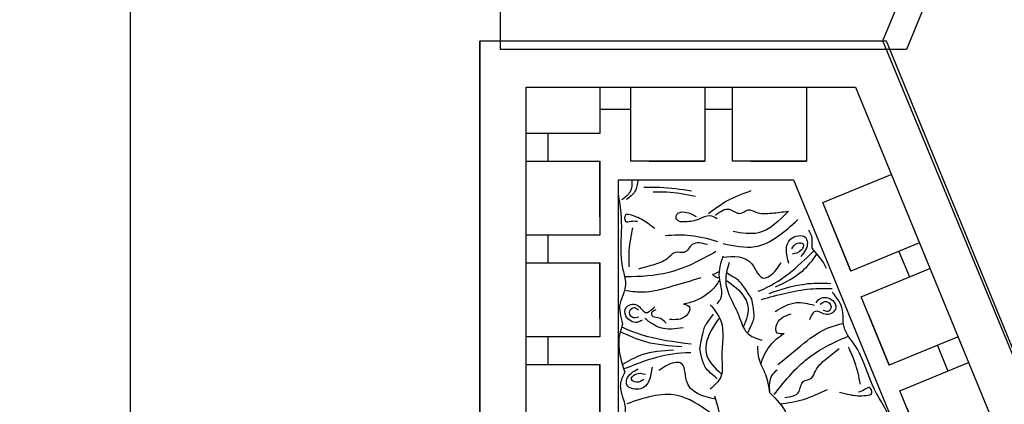
# Model space of a CAD drawing. Units: inches. Extents: x -309 to -67, y 171 to 391.
# Drawn here: x -309 to -302, y 185 to 187 of the extents above; entities that cross this region are included whole.
import ezdxf

# ---------------------------------------------------------------- set-up
doc = ezdxf.new("R2010")
doc.units = ezdxf.units.IN
doc.header["$MEASUREMENT"] = 0
doc.layers.add('Ceiling Tile', color=7, linetype='Continuous')
doc.layers.add('Dimension', color=7, linetype='Continuous')
doc.styles.add('DIMS', font='txt')
doc.dimstyles.new('DIM-12', dxfattribs={"dimtxt": 1.125, "dimasz": 0.75, "dimexe": 0.75, "dimexo": 3, "dimgap": 1.125, "dimtad": 0, "dimdec": 4, "dimzin": 3, "dimdsep": 46, "dimlunit": 5, "dimtxsty": 'DIMS', "dimblk1": 'ARCHTICK', "dimblk2": 'ARCHTICK', "dimsah": 1, "dimcen": 0, "dimdle": 0.75, "dimclrd": 256, "dimclre": 256, "dimclrt": 256, "dimadec": 0, "dimazin": 0, "dimtfac": 0.75, "dimtdec": 4, "dimtix": 1, "dimtmove": 2, "dimatfit": 3, "dimfxl": 1, "dimtolj": 1, "dimtzin": 0, "dimlwd": -1, "dimlwe": -1, "dimarcsym": 0})

# ---------------------------------------------------------------- blocks, each defined once
blk = doc.blocks.new('_ArchTick')
at = {"color": 0, "linetype": 'ByBlock', "const_width": 0.15}
blk.add_lwpolyline([(-0.5, -0.5), (0.5, 0.5)], dxfattribs=at)
blk = doc.blocks.new('*D13')
at = {"layer": 'Defpoints', "color": 0, "linetype": 'ByBlock', "transparency": 16777216}
for p in [(-292.4845, 250.1325), (-308.333, 172.1301), (-277.8832, 172.1301)]:
    blk.add_point(p, dxfattribs=at)
at = {"layer": 'Dimension', "linetype": 'ByBlock', "transparency": 16777216}
for p, q in [((-308.333, 250.8825), (-308.333, 213.542)), ((-295.4845, 250.1325), (-309.083, 250.1325)), ((-308.333, 171.3801), (-308.333, 208.7206)), ((-280.8832, 172.1301), (-309.083, 172.1301))]:
    blk.add_line(p, q, dxfattribs=at)
at = {"layer": 'Dimension', "linetype": 'ByBlock', "transparency": 16777216, "xscale": 0.75, "yscale": 0.75, "zscale": 0.75}
for p, rotation in [((-308.333, 250.1325), 90), ((-308.333, 172.1301), 270)]:
    blk.add_blockref('_ArchTick', p, dxfattribs=dict(at, rotation=rotation))
at = {"layer": 'Dimension', "linetype": 'ByBlock', "transparency": 16777216, "insert": (-308.333, 211.1313), "char_height": 1.125, "attachment_point": 5, "rotation": 90, "style": 'DIMS'}
blk.add_mtext('\\A1;78"', dxfattribs=at)
blk = doc.blocks.new('DC702-330')
at = {"linetype": 'ByBlock'}
for p, q in [((-15.789, 15.7861), (-9.2423, 22.3208)), ((-15.7954, 6.5361), (-15.789, 15.7861))]:
    blk.add_line(p, q, dxfattribs=at)
blk = doc.blocks.new('DC702-330B')
blk.add_lwpolyline([(0, 0), (0, 2.75), (8.5425, 6.2569), (15.6221, 6.257), (24.1814, 2.7465), (24.1814, 0)], close=True)
blk = doc.blocks.new('*U135')
at = {"layer": 'Ceiling Tile', "linetype": 'ByBlock'}
for p, q in [((-6.5462, -3.0252), (-6.3561, -3.4897)), ((-6.4892, -3.1644), (-6.3157, -3.0934)), ((-7.1822, -3.2863), (-6.9924, -3.7501)), ((-7.1255, -3.4249), (-6.952, -3.3539)), ((-8.2352, -4.0504), (-7.7352, -4.0504)), ((-8.0866, -4.7379), (-8.0866, -4.5504)), ((-8.2352, -4.7379), (-7.7352, -4.7379)), ((-8.0866, -5.4465), (-8.0866, -5.2379)), ((-7.7348, -5.9465), (-7.7348, -5.4465)), ((-7.0473, -5.9465), (-7.0473, -5.4465)), ((-6.3598, -5.9465), (-6.3598, -5.4465)), ((-7.7348, -5.7979), (-7.9223, -5.7979)), ((-7.0473, -5.7979), (-7.2348, -5.7979)), ((-6.3598, -5.7979), (-6.5473, -5.7979)), ((-7.8602, -6.259), (-8.3602, -6.259))]:
    blk.add_line(p, q, dxfattribs=at)
at = {"layer": 'Ceiling Tile'}
for points in [[(-5.4257, -6.259), (6.2648, -6.259), (6.2511, 8.5535), (3.5011, 8.5509), (0, 0), (-8.5477, -3.509), (-8.5477, -6.259), (6.2648, -6.259), (-8.5477, -6.259)], [(5.9523, -5.9465), (-8.2352, -5.9465), (-8.2352, -3.7186), (0.2519, -0.2344)], [(5.3273, -5.3215), (-7.6102, -5.3215), (-7.6102, -4.1376), (0.719, -0.7183)]]:
    blk.add_lwpolyline(points, dxfattribs=at)
at = {"layer": 'Ceiling Tile', "linetype": 'ByBlock'}
for points in [[(-6.0669, -3.3713), (-5.7199, -3.2292), (-6.1826, -3.4186), (-6.3728, -2.954)], [(-6.7032, -3.6317), (-6.3561, -3.4897), (-6.8188, -3.6791), (-7.0088, -3.2151)], [(-7.3394, -3.8922), (-6.9924, -3.7501), (-7.4551, -3.9395), (-7.6448, -3.4762)], [(-7.7352, -4.4254), (-7.7352, -4.0504), (-7.7352, -4.5504), (-8.2352, -4.5504)], [(-7.7352, -5.1129), (-7.7352, -4.7379), (-7.7352, -5.2379), (-8.2352, -5.2379)], [(-8.2352, -5.4465), (-7.9223, -5.4465), (-7.9223, -5.9465)], [(-7.3598, -5.4465), (-7.7348, -5.4465), (-7.2348, -5.4465), (-7.2348, -5.9465)], [(-6.6723, -5.4465), (-7.0473, -5.4465), (-6.5473, -5.4465), (-6.5473, -5.9465)], [(-5.9848, -5.4465), (-6.3598, -5.4465), (-5.8598, -5.4465), (-5.8598, -5.9465)]]:
    blk.add_lwpolyline(points, dxfattribs=at)
for points, knots in [([(-3.966, -2.6416), (-4.0405, -2.6722), (-4.2084, -2.7414), (-4.3933, -2.8237), (-4.5098, -2.9287), (-4.5926, -2.9327), (-4.6845, -2.9449), (-4.7235, -2.9895), (-4.7434, -3.0123), (-4.7858, -3.0157), (-4.8734, -3.0226), (-4.9806, -3.0645), (-5.0332, -3.1098), (-5.0515, -3.1255), (-5.1002, -3.1313), (-5.1757, -3.1403), (-5.2407, -3.2164), (-5.3105, -3.2612), (-5.4101, -3.2662), (-5.557, -3.3184), (-5.7125, -3.4019), (-5.8699, -3.4308), (-5.9391, -3.4619), (-5.9624, -3.4723), (-5.9863, -3.4815), (-6.0571, -3.5088), (-6.1883, -3.6002), (-6.3572, -3.6519), (-6.4975, -3.7195), (-6.5713, -3.7867), (-6.6522, -3.8048), (-6.752, -3.7974), (-6.8116, -3.8447), (-6.85, -3.8752)], [0, 0, 0, 0, 0.241981, 0.54537, 0.603347, 0.700301, 0.784044, 0.871607, 0.871607, 0.871607, 0.99912, 1.134841, 1.206779, 1.206779, 1.206779, 1.346735, 1.42356, 1.498522, 1.588868, 1.715983, 1.963681, 2.114364, 2.190897, 2.190897, 2.190897, 2.267429, 2.418112, 2.66581, 2.792925, 2.883271, 2.958234, 3.035058, 3.175014, 3.175014, 3.175014, 3.175014]), ([(-6.1582, -4.2681), (-6.2407, -4.2023), (-6.3995, -4.0759), (-6.5035, -3.8818), (-6.5462, -3.7794), (-6.5517, -3.7661)], [0, 0, 0, 0, 0.3135104, 0.6029768, 0.6462407, 0.6462407, 0.6462407, 0.6462407]), ([(-7.2694, -4.0361), (-7.2584, -4.0289), (-7.2213, -4.0097), (-7.1775, -4.0125), (-7.1473, -4.0144), (-7.115, -3.9866), (-7.0726, -3.9501), (-7.0237, -3.922), (-7.0117, -3.9159)], [0, 0, 0, 0, 0.0394068, 0.1269701, 0.1269701, 0.1269701, 0.2544837, 0.2946056, 0.2946056, 0.2946056, 0.2946056]), ([(-6.7999, -4.354), (-6.8305, -4.2447), (-6.8744, -4.0879), (-6.8755, -3.9263), (-6.8748, -3.8773)], [0, 0, 0, 0, 0.3377524, 0.4845156, 0.4845156, 0.4845156, 0.4845156]), ([(-6.0942, -4.2294), (-6.1008, -4.1753), (-6.1171, -4.0637), (-6.1659, -3.9617), (-6.1912, -3.9088)], [0.0336079, 0.0336079, 0.0336079, 0.0336079, 0.1960733, 0.3706174, 0.3706174, 0.3706174, 0.3706174]), ([(-6.8849, -4.2591), (-6.9167, -4.1927), (-6.9698, -4.0821), (-7.0668, -4.0086), (-7.1058, -3.9793)], [0, 0, 0, 0, 0.216483, 0.3609824, 0.3609824, 0.3609824, 0.3609824]), ([(-6.8557, -4.3759), (-6.8567, -4.3731), (-6.9129, -4.2278), (-7.0197, -4.1109), (-7.1297, -3.9993)], [0, 0, 0, 0, 0.0089911, 0.4670165, 0.4670165, 0.4670165, 0.4670165]), ([(-6.1686, -4.2979), (-6.1235, -4.2538), (-6.0395, -4.1715), (-5.9237, -4.1538), (-5.8699, -4.1456), (-5.8423, -4.1414), (-5.7808, -4.1321), (-5.7225, -4.1105), (-5.6904, -4.0986)], [0, 0, 0, 0, 0.1837971, 0.3429053, 0.3429053, 0.3429053, 0.4264826, 0.5289149, 0.5289149, 0.5289149, 0.5289149]), ([(-7.3703, -4.6656), (-7.3943, -4.6341), (-7.4359, -4.5794), (-7.3612, -4.5043), (-7.4193, -4.4468), (-7.3773, -4.3752), (-7.3826, -4.2824), (-7.3923, -4.2094), (-7.3973, -4.1717), (-7.3327, -4.2349), (-7.224, -4.3412), (-7.2488, -4.4871), (-7.2588, -4.5463)], [0, 0, 0, 0, 0.1028136, 0.178953, 0.2387284, 0.2932741, 0.4002265, 0.5145301, 0.5145301, 0.5145301, 0.7653961, 0.9366268, 0.9366268, 0.9366268, 0.9366268]), ([(-6.3622, -4.3573), (-6.365, -4.3566), (-6.4238, -4.3419), (-6.5052, -4.2943), (-6.5544, -4.2244), (-6.5704, -4.2017), (-6.5677, -4.2203), (-6.5613, -4.2642), (-6.6694, -4.2515), (-6.6895, -4.1923), (-6.7025, -4.1541)], [0, 0, 0, 0, 0.0085435, 0.1814466, 0.2645318, 0.2645318, 0.2645318, 0.3114702, 0.3748662, 0.4897866, 0.4897866, 0.4897866, 0.4897866]), ([(-7.0508, -4.5728), (-7.0078, -4.5854), (-6.9002, -4.6166), (-6.8051, -4.561), (-6.7442, -4.5312), (-6.7273, -4.523), (-6.6681, -4.4956), (-6.5638, -4.471), (-6.5364, -4.3888), (-6.5238, -4.3508)], [0, 0, 0, 0, 0.1294077, 0.3231935, 0.3231935, 0.3231935, 0.3769982, 0.508044, 0.620632, 0.620632, 0.620632, 0.620632]), ([(-7.3803, -4.7136), (-7.4128, -4.6723), (-7.4788, -4.5836), (-7.5162, -4.479), (-7.536, -4.4238)], [0.0396764, 0.0396764, 0.0396764, 0.0396764, 0.1960733, 0.3706174, 0.3706174, 0.3706174, 0.3706174]), ([(-6.5722, -4.4489), (-6.5722, -4.4489), (-6.6478, -4.4062), (-6.6975, -4.3986), (-6.8019, -4.4191), (-6.8028, -4.4193), (-6.8038, -4.4195), (-6.8047, -4.4197), (-6.8047, -4.4197), (-6.918, -4.4934), (-6.9461, -4.5291), (-6.9319, -4.5133), (-6.9808, -4.591)], [0, 0, 0, 0, 0.1377815, 0.2423832, 0.2423832, 0.2423832, 0.2433377, 0.2433377, 0.2433377, 0.3260181, 0.4234622, 0.5799866, 0.5799866, 0.5799866, 0.5799866]), ([(-6.9301, -4.5966), (-6.8987, -4.5469), (-6.8583, -4.4914), (-6.7967, -4.4597), (-6.7866, -4.4557), (-6.7785, -4.4524), (-6.7215, -4.4343), (-6.6631, -4.4556), (-6.613, -4.4776)], [0, 0, 0, 0, 0.1710457, 0.2032426, 0.2032426, 0.2032426, 0.2292696, 0.3822651, 0.3822651, 0.3822651, 0.3822651]), ([(-7.3445, -4.6535), (-7.3556, -4.6696), (-7.3755, -4.7082), (-7.3358, -4.7846), (-7.3228, -4.8516), (-7.3246, -4.9326), (-7.3904, -4.9325), (-7.3969, -4.8569), (-7.3736, -4.818), (-7.3603, -4.7958)], [0.0287663, 0.0287663, 0.0287663, 0.0287663, 0.0842185, 0.1593498, 0.2581085, 0.3150243, 0.3494812, 0.4091985, 0.4892302, 0.4892302, 0.4892302, 0.4892302]), ([(-7.1906, -4.6502), (-7.2079, -4.7104), (-7.2403, -4.8271), (-7.234, -4.9482), (-7.231, -5.0067)], [0.0096385, 0.0096385, 0.0096385, 0.0096385, 0.1960733, 0.3706174, 0.3706174, 0.3706174, 0.3706174]), ([(-6.988, -4.6407), (-6.9867, -4.6425), (-6.978, -4.6556), (-6.9728, -4.6717), (-6.9682, -4.6855), (-6.9601, -4.6758), (-6.9487, -4.6622), (-6.9479, -4.6456), (-6.9481, -4.6406)], [0, 0, 0, 0, 0.006929, 0.04942, 0.04942, 0.04942, 0.0854235, 0.1000184, 0.1000184, 0.1000184, 0.1000184]), ([(-6.9311, -4.6383), (-6.9183, -4.6462), (-6.8576, -4.6861), (-6.7929, -4.7717), (-6.7744, -4.8552), (-6.7684, -4.8822), (-6.7637, -4.864), (-6.7527, -4.8211), (-6.6578, -4.8744), (-6.6621, -4.9368), (-6.6648, -4.977)], [0, 0, 0, 0, 0.0450533, 0.2179565, 0.3010417, 0.3010417, 0.3010417, 0.3479801, 0.4113761, 0.5262965, 0.5262965, 0.5262965, 0.5262965]), ([(-6.2648, -4.6548), (-6.2648, -4.6548), (-6.3184, -4.7236), (-6.3614, -4.7496), (-6.4682, -4.7712), (-6.4682, -4.7712), (-6.6011, -4.7468), (-6.641, -4.7244), (-6.6211, -4.7339), (-6.7008, -4.6778)], [0, 0, 0, 0, 0.1377815, 0.2433377, 0.2433377, 0.2433377, 0.3260181, 0.4234622, 0.5828212, 0.5828212, 0.5828212, 0.5828212]), ([(-6.6765, -4.6386), (-6.6205, -4.679), (-6.5479, -4.7299), (-6.3973, -4.7335), (-6.3399, -4.6722), (-6.2967, -4.6261)], [0.0068958, 0.0068958, 0.0068958, 0.0068958, 0.2071912, 0.2654151, 0.4411684, 0.4411684, 0.4411684, 0.4411684]), ([(-5.4478, -4.6442), (-5.4881, -4.6263), (-5.5525, -4.5977), (-5.6467, -4.6476), (-5.7066, -4.6405), (-5.7416, -4.6363), (-5.7735, -4.6299), (-5.9083, -4.6027), (-6.0432, -4.6405), (-6.1462, -4.6694)], [0, 0, 0, 0, 0.1236685, 0.1972022, 0.3007245, 0.3007245, 0.3007245, 0.3977781, 0.7103752, 0.7103752, 0.7103752, 0.7103752]), ([(-7.1233, -4.6624), (-7.0724, -4.7548), (-6.9745, -4.9326), (-6.9532, -5.1518), (-6.9532, -5.2627), (-6.9532, -5.2771)], [0, 0, 0, 0, 0.3135104, 0.6029768, 0.6462407, 0.6462407, 0.6462407, 0.6462407]), ([(-6.1246, -4.6633), (-6.1451, -4.7516), (-6.1784, -4.8867), (-6.3789, -4.8659), (-6.3713, -4.9726), (-6.3415, -5.0153), (-6.319, -5.0474)], [0.0038407, 0.0038407, 0.0038407, 0.0038407, 0.2391524, 0.3678448, 0.4062434, 0.5243292, 0.5243292, 0.5243292, 0.5243292]), ([(-6.4979, -4.83), (-6.5117, -4.9426), (-6.5315, -5.1042), (-6.5927, -5.2538), (-6.6122, -5.2988)], [0, 0, 0, 0, 0.3377524, 0.4845156, 0.4845156, 0.4845156, 0.4845156]), ([(-6.4381, -4.8313), (-6.4381, -4.8342), (-6.4422, -4.9899), (-6.3886, -5.1389), (-6.3299, -5.2842)], [0, 0, 0, 0, 0.0089911, 0.4670165, 0.4670165, 0.4670165, 0.4670165]), ([(-6.456, -4.9503), (-6.4521, -5.0238), (-6.4458, -5.1463), (-6.3845, -5.2515), (-6.3597, -5.2935)], [0, 0, 0, 0, 0.216483, 0.3609824, 0.3609824, 0.3609824, 0.3609824]), ([(-7.6102, -5.2305), (-7.5811, -5.2296), (-7.5267, -5.2296), (-7.4898, -5.2773), (-7.473, -5.3)], [0, 0, 0, 0, 0.095489, 0.1790459, 0.1790459, 0.1790459, 0.1790459]), ([(-5.4478, -5.3202), (-5.5284, -5.3205), (-5.7099, -5.3213), (-5.9123, -5.3165), (-6.0602, -5.2644), (-6.1382, -5.2925), (-6.2277, -5.3167), (-6.2808, -5.2905), (-6.308, -5.2771), (-6.3484, -5.2903), (-6.432, -5.3176), (-6.5471, -5.3202), (-6.613, -5.2987), (-6.6359, -5.2912), (-6.6831, -5.3046), (-6.7563, -5.3253), (-6.8455, -5.2801), (-6.9272, -5.2656), (-7.0211, -5.2992), (-7.1767, -5.3076), (-7.3524, -5.2904), (-7.4836, -5.3188), (-7.5336, -5.3215), (-7.5336, -5.3215)], [0, 0, 0, 0, 0.241981, 0.54537, 0.603347, 0.700301, 0.784044, 0.871607, 0.871607, 0.871607, 0.99912, 1.134841, 1.206779, 1.206779, 1.206779, 1.346735, 1.42356, 1.498522, 1.588868, 1.715983, 1.963681, 2.114364, 2.114364, 2.114364, 2.114364, 2.114364])]:
    blk.add_open_spline(points, degree=3, knots=knots, dxfattribs=at)
for points in [[(-6.1737, -3.8264), (-6.156, -3.7569), (-6.1505, -3.6457), (-6.1661, -3.6082), (-6.2037, -3.6239), (-6.1899, -3.657), (-6.1724, -3.6989)], [(-6.4786, -3.7671), (-6.377, -3.7247), (-6.2261, -3.6875)], [(-6.7772, -3.9856), (-6.8043, -3.9608), (-6.793, -3.8725), (-6.7433, -3.8517), (-6.6972, -3.9148), (-6.7215, -3.9856), (-6.6624, -4.0296)], [(-6.3609, -4.2426), (-6.4872, -4.0879), (-6.605, -3.9095), (-6.6395, -3.7979)], [(-6.1361, -4.1967), (-6.1756, -4.1018), (-6.2454, -4.0713), (-6.2684, -4.0161), (-6.3159, -3.9893), (-6.3969, -3.9194), (-6.4679, -3.8299)], [(-6.8408, -4.3022), (-6.9045, -4.0644), (-6.9086, -3.8847)], [(-6.7676, -3.9578), (-6.7856, -3.9147), (-6.7518, -3.8841), (-6.7194, -3.9047), (-6.7259, -3.9363)], [(-7.0443, -4.1703), (-7.2094, -4.1558), (-7.221, -4.059), (-7.1855, -4.0442), (-7.0915, -4.0884)], [(-6.7192, -4.2623), (-6.7786, -4.1198), (-6.7608, -3.9984)], [(-7.1786, -4.6143), (-7.1572, -4.398), (-7.3399, -4.1081)], [(-7.1431, -4.1496), (-7.1797, -4.1114), (-7.1753, -4.0725), (-7.1327, -4.0856), (-7.1072, -4.147)], [(-7.086, -4.6166), (-7.041, -4.4199), (-6.9445, -4.3347), (-6.9593, -4.2992), (-7.0487, -4.2221)], [(-6.1686, -4.2979), (-6.2934, -4.2785), (-6.3234, -4.2485)], [(-6.1686, -4.2979), (-6.2907, -4.3253), (-6.3988, -4.3703), (-6.4849, -4.3797)], [(-7.0921, -4.6146), (-6.9498, -4.6408), (-6.8041, -4.632), (-6.7713, -4.6566)], [(-6.7644, -4.7003), (-6.656, -4.6295), (-6.4085, -4.6221), (-6.2777, -4.6288), (-6.1924, -4.7024)], [(-7.1712, -4.7198), (-7.1712, -4.8226), (-7.1185, -4.8776), (-7.1185, -4.9373), (-7.085, -4.9804), (-7.0371, -5.076), (-7.006, -5.186)], [(-6.033, -4.6988), (-6.1512, -4.9268), (-6.0941, -5.2647)], [(-6.946, -4.7639), (-6.8889, -4.9553), (-6.8489, -5.1653), (-6.8599, -5.2815)], [(-7.5335, -4.8272), (-7.5568, -5.0422), (-7.5568, -5.1499)], [(-7.497, -4.8016), (-7.5259, -4.9955), (-7.5259, -5.0863)], [(-6.6077, -4.8836), (-6.6077, -5.0379), (-6.6709, -5.1432)], [(-6.4801, -4.8935), (-6.5128, -5.1375), (-6.5781, -5.3049)], [(-6.6393, -4.9992), (-6.6767, -5.0543), (-6.6889, -5.0935), (-6.716, -5.0935), (-6.731, -5.0664)], [(-7.2789, -5.076), (-7.322, -5.1334), (-7.3699, -5.2338), (-7.3699, -5.2745), (-7.3292, -5.2745), (-7.3292, -5.2386), (-7.3292, -5.1932)], [(-6.6606, -5.1613), (-6.6451, -5.1946), (-6.6896, -5.2718), (-6.7435, -5.2718), (-6.7617, -5.1959), (-6.7121, -5.1398), (-6.7496, -5.0765)], [(-6.343, -5.0936), (-6.1962, -5.1705), (-6.2227, -5.2643), (-6.2612, -5.2643), (-6.331, -5.1873)], [(-7.6102, -5.1899), (-7.5292, -5.2108), (-7.4752, -5.2686)], [(-6.6802, -5.1832), (-6.6802, -5.2299), (-6.7231, -5.2452), (-6.7451, -5.2137), (-6.727, -5.1871)], [(-6.2597, -5.1507), (-6.2407, -5.2), (-6.2597, -5.2342), (-6.294, -5.2057), (-6.294, -5.1393)], [(-7.0203, -5.2481), (-7.1304, -5.2481), (-7.284, -5.2244)]]:
    blk.add_spline(points, degree=3, dxfattribs=at)

msp = doc.modelspace()

# ---------------------------------------------------------------- block references
at = {"layer": 'Ceiling Tile', "rotation": 270}
msp.add_blockref('DC702-330B', (-305.83161, 211.12661), dxfattribs=at)
at = {"layer": 'Ceiling Tile', "linetype": 'ByBlock'}
for name, p, rotation in [('DC702-330', (-282.61789, 178.45848), 22.49636527310772), ('*U135', (-299.71218, 178.45346), 270)]:
    msp.add_blockref(name, p, dxfattribs=dict(at, rotation=rotation))

# ---------------------------------------------------------------- dimensions: what is measured, and where the dimension line sits
at = {"layer": 'Dimension', "linetype": 'ByBlock'}
dim = msp.add_linear_dim(base=(-308.333014, 172.130054), p1=(-292.484497, 250.1325), p2=(-277.883199, 172.130054), angle=90, dimstyle='DIM-12', override={"dimpost": '"'}, dxfattribs=at)
dim.commit()
dim.dimension.update_dxf_attribs({"geometry": '*D13', "text_midpoint": (-308.333014, 211.131277)})

doc.saveas('drawing.dxf')
